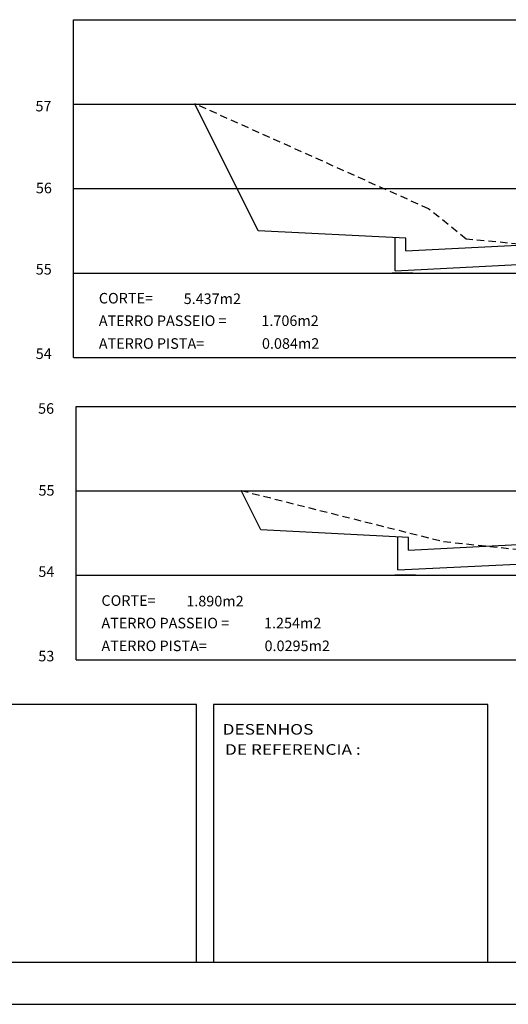
# Model space of a CAD drawing. Extents: x 1795.2 to 1872.1, y 1509.3 to 1553.8.
# Drawn here: x 1822.2 to 1833.8, y 1509.3 to 1532.6 of the extents above; entities that cross this region are included whole.
import ezdxf

# ---------------------------------------------------------------- set-up
doc = ezdxf.new("R2010")
doc.units = 0
doc.header["$LTSCALE"] = 0.7
doc.header["$MEASUREMENT"] = 0
doc.linetypes.add('HIDDEN', pattern=[0.375, 0.25, -0.125])
doc.layers.get('0').update_dxf_attribs({"linetype": 'CONTINUOUS'})
for name, color, linetype in [('AMARELO', 2, 'CONTINUOUS'), ('ELET', 3, 'CONTINUOUS'), ('MEIOFIO', 1, 'CONTINUOUS'), ('REG60-100', 7, 'CONTINUOUS'), ('TERRENO', 3, 'HIDDEN')]:
    doc.layers.add(name, color=color, linetype=linetype)
doc.styles.add('REGUA100', font='simplex.shx')
doc.styles.add('ROMANS', font='ROMANS.SHX')

msp = doc.modelspace()

# ---------------------------------------------------------------- linework, layer by layer
at = {"color": 2}
for p, q in [((1827.842, 1527.643), (1826.338, 1530.65)), ((1827.904, 1520.554), (1827.436, 1521.489))]:
    msp.add_line(p, q, dxfattribs=at)
at = {"color": 6}
msp.add_line((1797.712, 1510.318), (1871.08, 1510.318), dxfattribs=at)
at = {"color": 15}
msp.add_line((1795.212, 1509.318), (1872.08, 1509.318), dxfattribs=at)
at = {"layer": 'AMARELO', "color": 7, "linetype": 'CONTINUOUS'}
for p, q in [((1823.467, 1524.641), (1823.467, 1532.641)), ((1823.467, 1532.641), (1846.208, 1532.641)), ((1823.467, 1530.641), (1846.208, 1530.641)), ((1823.467, 1528.641), (1846.208, 1528.641)), ((1823.467, 1526.641), (1846.208, 1526.641)), ((1823.467, 1524.641), (1846.208, 1524.641)), ((1823.529, 1523.48), (1846.27, 1523.48)), ((1823.529, 1517.48), (1823.529, 1523.48)), ((1823.529, 1521.48), (1846.27, 1521.48)), ((1823.529, 1519.48), (1846.27, 1519.48)), ((1823.529, 1517.48), (1846.27, 1517.48))]:
    msp.add_line(p, q, dxfattribs=at)
at = {"layer": 'ELET', "color": 2}
for p, q in [((1831.087, 1526.695), (1831.087, 1527.481)), ((1831.337, 1527.168), (1831.337, 1527.468)), ((1831.149, 1519.606), (1831.149, 1520.391)), ((1831.399, 1520.079), (1831.399, 1520.379))]:
    msp.add_line(p, q, dxfattribs=at)
at = {"layer": 'REG60-100', "color": 2}
for p, q in [((1831.337, 1527.468), (1827.842, 1527.643)), ((1831.337, 1527.168), (1834.837, 1527.343)), ((1831.087, 1526.695), (1834.86, 1526.884)), ((1831.399, 1520.379), (1827.904, 1520.554)), ((1831.399, 1520.079), (1834.899, 1520.254)), ((1831.149, 1519.606), (1834.922, 1519.794))]:
    msp.add_line(p, q, dxfattribs=at)
at = {"layer": 'REG60-100'}
for p, q in [((1831.503, 1526.641), (1831.016, 1526.641)), ((1831.503, 1526.641), (1831.991, 1526.641)), ((1831.565, 1519.48), (1831.078, 1519.48)), ((1831.565, 1519.48), (1832.053, 1519.48))]:
    msp.add_line(p, q, dxfattribs=at)
at = {"layer": 'REG60-100', "color": 1}
for p, q in [((1826.38, 1516.418), (1815.78, 1516.418)), ((1826.38, 1510.318), (1826.38, 1516.418)), ((1826.78, 1516.418), (1826.78, 1510.318)), ((1833.28, 1516.418), (1826.78, 1516.418)), ((1833.28, 1512.418), (1833.28, 1516.418)), ((1833.28, 1511.918), (1833.28, 1512.418)), ((1833.28, 1510.318), (1833.28, 1511.918)), ((1815.78, 1510.318), (1826.38, 1510.318)), ((1826.78, 1510.318), (1833.28, 1510.318))]:
    msp.add_line(p, q, dxfattribs=at)
at = {"layer": 'TERRENO'}
for p, q in [((1831.877, 1528.161), (1826.338, 1530.65)), ((1832.767, 1527.441), (1831.877, 1528.161)), ((1834.837, 1527.251), (1832.767, 1527.441)), ((1827.436, 1521.489), (1832.229, 1520.28)), ((1832.229, 1520.28), (1834.899, 1520))]:
    msp.add_line(p, q, dxfattribs=at)

# ---------------------------------------------------------------- texts
at = {"layer": 'AMARELO', "color": 1, "linetype": 'CONTINUOUS', "style": 'ROMANS'}
for s, p in [('CORTE=', (1824.069, 1525.919)), ('5.437m2', (1826.078, 1525.906)), ('ATERRO PASSEIO =', (1824.069, 1525.386)), ('1.706m2', (1827.918, 1525.386)), ('ATERRO PISTA=', (1824.069, 1524.846)), ('0.084m2', (1827.931, 1524.846)), ('CORTE=', (1824.131, 1518.757)), ('1.890m2', (1826.14, 1518.744)), ('ATERRO PASSEIO =', (1824.131, 1518.224)), ('1.254m2', (1827.98, 1518.224)), ('ATERRO PISTA=', (1824.131, 1517.684)), ('0.0295m2', (1827.993, 1517.684))]:
    msp.add_text(s, height=0.25, dxfattribs=at).set_placement(p)
at = {"layer": 'ELET', "color": 1, "style": 'ROMANS'}
for s, p in [('57', (1822.569, 1530.469)), ('56', (1822.631, 1523.307))]:
    msp.add_text(s, height=0.25, dxfattribs=at).set_placement(p)
at = {"layer": 'MEIOFIO', "style": 'ROMANS'}
for s, p in [('56', (1822.579, 1528.529)), ('55', (1822.575, 1526.604)), ('54', (1822.575, 1524.604)), ('55', (1822.641, 1521.368)), ('54', (1822.637, 1519.442)), ('53', (1822.637, 1517.442))]:
    msp.add_text(s, height=0.25, dxfattribs=at).set_placement(p)
at = {"layer": 'REG60-100', "color": 3, "style": 'REGUA100', "width": 1.2}
for s, p in [('DESENHOS', (1826.999, 1515.707)), ('DE REFERENCIA :', (1827.055, 1515.229))]:
    msp.add_text(s, height=0.25, dxfattribs=at).set_placement(p)

doc.saveas('drawing.dxf')
